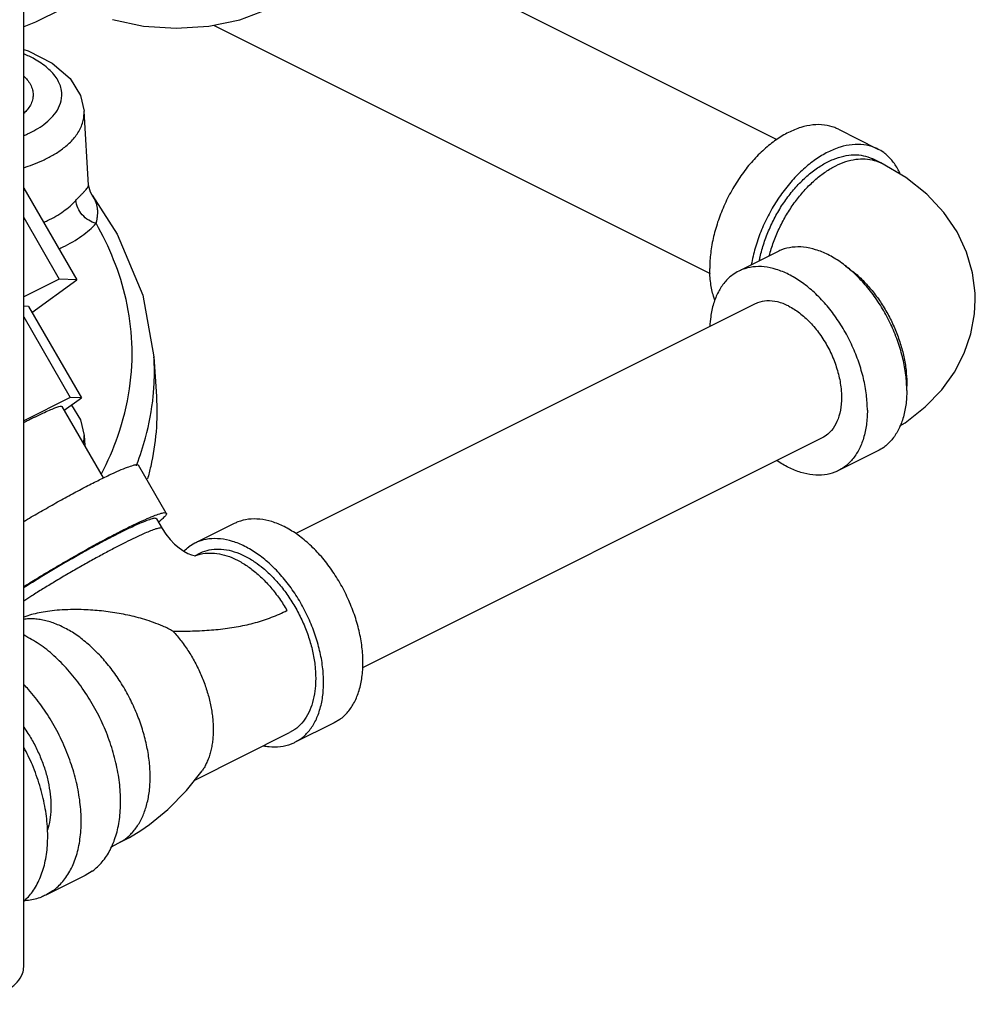
# Model space of a CAD drawing. Units: inches. Extents: x -5.6 to 24.3, y -3.6 to 26.5.
# Drawn here: x 23 to 24.3, y 17.4 to 18.7 of the extents above; entities that cross this region are included whole.
import ezdxf

# ---------------------------------------------------------------- set-up
doc = ezdxf.new("R2010")
doc.units = ezdxf.units.IN
doc.header["$LTSCALE"] = 1.21
doc.header["$MEASUREMENT"] = 0
doc.layers.get('0').update_dxf_attribs({"linetype": 'CONTINUOUS'})
doc.layers.add('02___PRT_ALL_AXES', color=7, linetype='CONTINUOUS')
doc.layers.add('08918-1', color=7, linetype='CONTINUOUS')

msp = doc.modelspace()

# ---------------------------------------------------------------- linework, layer by layer
at = {"color": 7, "linetype": 'Continuous'}
for p, q in [((22.9677, 17.4223), (22.9677, 19.1156)), ((23.3784, 18.9042), (24.0236, 18.5817)), ((23.2338, 18.7418), (23.9299, 18.3937)), ((23.0586, 18.5173), (23.0523, 18.6213)), ((24.1098, 18.5959), (24.165, 18.5682)), ((24.1691, 18.5487), (24.158, 18.5543)), ((22.9677, 18.5135), (23.0423, 18.3849)), ((23.0636, 18.5034), (23.0636, 18.5035)), ((22.9677, 18.4721), (23.0176, 18.3859)), ((24.0253, 18.4246), (23.97, 18.397)), ((23.0176, 18.3859), (22.9677, 18.361)), ((22.9792, 18.3392), (23.0423, 18.3849)), ((23.0423, 18.3849), (23.0176, 18.3859)), ((23.9929, 18.3511), (23.3491, 18.0292)), ((22.9744, 18.3475), (22.9677, 18.3478)), ((22.9744, 18.3475), (23.0486, 18.2195)), ((22.9677, 18.3328), (23.033, 18.2202)), ((23.1503, 18.2768), (23.1537, 18.2213)), ((23.033, 18.2202), (22.9677, 18.1875)), ((23.0246, 18.2021), (23.0486, 18.2195)), ((23.0486, 18.2195), (23.033, 18.2202)), ((23.0795, 18.1074), (23.0216, 18.2072)), ((23.0523, 18.1669), (23.0532, 18.1529)), ((24.0869, 18.1633), (23.4428, 17.8413)), ((24.165, 18.1451), (24.1098, 18.1175)), ((23.1675, 18.0578), (23.1285, 18.1252)), ((23.154, 18.0499), (23.1618, 18.0365)), ((23.2629, 18.0434), (23.2077, 18.0158)), ((23.2077, 18.0158), (23.1994, 18.0108)), ((23.2076, 17.9983), (23.2147, 18.0018)), ((23.4027, 17.7639), (23.3474, 17.7363)), ((23.4109, 17.7689), (23.4027, 17.7639)), ((23.2075, 17.6838), (23.3404, 17.7503)), ((23.3479, 17.7548), (23.3404, 17.7503)), ((23.3557, 17.7413), (23.3474, 17.7363)), ((23.0907, 17.5905), (23.1003, 17.5953)), ((23.1003, 17.5953), (23.1094, 17.6008)), ((23.0639, 17.5563), (23.0538, 17.5502)), ((23.0538, 17.5502), (22.9986, 17.5226)), ((23.0087, 17.5287), (22.9985, 17.5225))]:
    msp.add_line(p, q, dxfattribs=at)
for points in [[(23.262, 18.9015), (23.1317, 18.8195), (22.9843, 18.7458), (22.9677, 18.7392)], [(23.092, 18.7495), (23.1356, 18.7405), (23.1815, 18.7374), (23.2272, 18.7404), (23.2707, 18.7493), (23.3098, 18.7642), (23.3417, 18.7849), (23.3631, 18.8093), (23.3735, 18.8351), (23.3748, 18.8454)], [(22.9677, 18.7074), (22.974, 18.7056), (23.0077, 18.6886), (23.0327, 18.667), (23.0473, 18.6433), (23.0523, 18.6213)], [(24.3017, 18.3567), (24.3015, 18.366), (24.2978, 18.3949), (24.2894, 18.4238), (24.2761, 18.452), (24.2577, 18.479), (24.2338, 18.5047), (24.2041, 18.5283), (24.1691, 18.5487)], [(23.0636, 18.5035), (23.0612, 18.5075), (23.0586, 18.5174)], [(23.0636, 18.5034), (23.0985, 18.4489), (23.1348, 18.3633), (23.1503, 18.2768)], [(24.1961, 18.1803), (24.2032, 18.1845), (24.2316, 18.2067), (24.2546, 18.2305), (24.2727, 18.2556), (24.2863, 18.282), (24.2956, 18.3092), (24.3007, 18.3372), (24.3017, 18.3567)], [(23.0347, 18.2094), (23.0474, 18.1887), (23.0523, 18.1669)], [(23.1618, 18.0365), (23.167, 18.0285), (23.1728, 18.0211), (23.1792, 18.0146), (23.1857, 18.0091), (23.192, 18.0047), (23.1978, 18.0015), (23.2028, 17.9995), (23.2067, 17.9984), (23.2089, 17.9981), (23.2091, 17.9981)], [(23.1439, 17.6217), (23.1697, 17.6426), (23.1959, 17.6691), (23.2178, 17.6968)], [(23.1003, 17.5953), (23.1158, 17.6035), (23.1317, 17.6133), (23.1439, 17.6217)]]:
    msp.add_lwpolyline(points, dxfattribs=at)
for points, start_tangent, end_tangent in [([(22.9677, 18.5869), (22.9732, 18.5893), (22.9848, 18.5953), (22.9961, 18.6027), (23.0064, 18.6118), (23.0149, 18.6228), (23.0202, 18.6357), (23.0207, 18.6504), (23.0145, 18.6663), (23.0012, 18.6815), (22.9827, 18.6943), (22.9678, 18.7015)], (0.922076, 0.38701), (-0.921928, 0.387362)), ([(22.9677, 18.542), (22.9805, 18.5464), (22.9944, 18.5522), (23.0084, 18.5594), (23.022, 18.5684), (23.0346, 18.5794), (23.0448, 18.5927), (23.0512, 18.6083), (23.0523, 18.6211)], (0.954082, 0.299544), (-0.05425, 0.998527)), ([(24.1098, 18.5959), (24.1048, 18.5981), (24.0901, 18.6018), (24.074, 18.6019), (24.0572, 18.5984), (24.0399, 18.5914), (24.0226, 18.5811), (24.0058, 18.5677), (23.9897, 18.5516), (23.975, 18.5331), (23.9618, 18.5127), (23.9505, 18.491), (23.9415, 18.4683), (23.9348, 18.4454), (23.9308, 18.4227), (23.9294, 18.4009)], (-0.894315, 0.447439), (0, -1)), ([(24.165, 18.5682), (24.1601, 18.5704), (24.1453, 18.5741), (24.1293, 18.5742), (24.1124, 18.5708), (24.0951, 18.5638), (24.0779, 18.5535), (24.061, 18.5401), (24.045, 18.524), (24.0302, 18.5055), (24.017, 18.4851), (24.0058, 18.4633), (23.9967, 18.4407), (23.9901, 18.4178), (23.9877, 18.406)], (-0.894315, 0.447439), (-0.174089, -0.98473)), ([(24.0806, 18.5417), (24.0877, 18.5462), (24.1026, 18.5536), (24.1173, 18.5583), (24.1315, 18.56), (24.1449, 18.5588), (24.1571, 18.5547), (24.158, 18.5543)], (0.826664, 0.562696), (0.894345, -0.447379)), ([(24.1965, 18.5331), (24.1936, 18.5391), (24.1845, 18.5527), (24.1733, 18.5632), (24.165, 18.5682)], (-0.39603, 0.918237), (-0.894315, 0.447439)), ([(24.0129, 18.4186), (24.0157, 18.4283), (24.0225, 18.447), (24.031, 18.4651), (24.0411, 18.4824), (24.0524, 18.4985), (24.0649, 18.5131), (24.0782, 18.5258), (24.092, 18.5364), (24.1062, 18.5447), (24.1203, 18.5506), (24.1342, 18.5538), (24.1475, 18.5544), (24.16, 18.5523), (24.1691, 18.5487)], (0.25395, 0.967217), (0.894578, -0.446911)), ([(23.999, 18.4116), (24.0001, 18.4169), (24.0056, 18.4365), (24.013, 18.456), (24.0223, 18.4749), (24.0331, 18.4927), (24.0454, 18.5091), (24.0588, 18.5237), (24.073, 18.5362), (24.0806, 18.5417)], (0.191697, 0.981454), (0.826664, 0.562696)), ([(23.0578, 18.515), (23.0586, 18.5168), (23.0586, 18.5174)], (0.524954, 0.851131), (-0.061116, 0.998131)), ([(23.0409, 18.4962), (23.0446, 18.5002), (23.0481, 18.5039), (23.0513, 18.5073), (23.0541, 18.5103), (23.0563, 18.5128), (23.0578, 18.515)], (0.67129, 0.741195), (0.524954, 0.851131)), ([(23.0693, 18.4641), (23.0703, 18.4685), (23.071, 18.473), (23.0714, 18.4776), (23.0714, 18.4822), (23.0708, 18.4869), (23.0697, 18.4915), (23.0679, 18.4962), (23.0654, 18.5008), (23.0636, 18.5034)], (0.24164, 0.970366), (-0.589374, 0.80786)), ([(22.9956, 18.4653), (23.0011, 18.4678), (23.0237, 18.4811), (23.0409, 18.4962)], (0.912517, 0.409039), (0.671281, 0.741203)), ([(23.0693, 18.4641), (23.0588, 18.4684), (23.0498, 18.476), (23.0435, 18.4857), (23.0409, 18.4962)], (-0.975313, 0.220827), (-0.054367, 0.998521)), ([(23.0171, 18.4283), (23.0228, 18.431), (23.0493, 18.4465), (23.0693, 18.4641)], (0.911335, 0.411665), (0.671281, 0.741203)), ([(23.0769, 18.1131), (23.0997, 18.1659), (23.1161, 18.2323), (23.1194, 18.2965), (23.1113, 18.3571), (23.0938, 18.4131), (23.0693, 18.4641)], (0.459571, 0.888141), (-0.490936, 0.871196)), ([(24.2053, 18.2406), (24.2043, 18.2515), (24.2002, 18.2741), (24.1936, 18.2971), (24.1845, 18.3197), (24.1733, 18.3415), (24.1601, 18.3619), (24.1453, 18.3803), (24.1293, 18.3965), (24.1124, 18.4099), (24.0951, 18.4202), (24.0779, 18.4271), (24.061, 18.4306), (24.045, 18.4305), (24.0302, 18.4268), (24.0253, 18.4246)], (-0.063465, 0.997984), (-0.894315, -0.447439)), ([(23.9366, 18.3566), (23.9348, 18.3618), (23.9308, 18.3804), (23.9294, 18.4009)], (-0.343134, 0.939286), (0, 1)), ([(23.97, 18.397), (23.9618, 18.392), (23.9505, 18.3815), (23.9415, 18.3679), (23.9348, 18.3516), (23.9308, 18.333), (23.9296, 18.3196)], (-0.894315, -0.447439), (-0.04463, -0.999004)), ([(24.1504, 18.202), (24.149, 18.2238), (24.145, 18.2465), (24.1383, 18.2694), (24.1293, 18.2921), (24.118, 18.3139), (24.1048, 18.3342), (24.0901, 18.3527), (24.074, 18.3689), (24.0572, 18.3822), (24.0399, 18.3925), (24.0226, 18.3995), (24.0058, 18.403), (23.9897, 18.4029), (23.975, 18.3992), (23.97, 18.397)], (0, 1), (-0.894315, -0.447439)), ([(24.1191, 18.4047), (24.1203, 18.4038), (24.1342, 18.3932), (24.1475, 18.3805), (24.16, 18.366), (24.1713, 18.3499), (24.1813, 18.3326), (24.1898, 18.3144), (24.1966, 18.2957), (24.2016, 18.277), (24.2046, 18.2585), (24.2056, 18.2407)], (0.834552, -0.550929), (0, -1)), ([(24.0399, 18.3482), (24.0245, 18.3539), (24.0097, 18.3554), (23.9963, 18.3526), (23.993, 18.3511)], (-0.894427, 0.447214), (-0.893993, -0.44808)), ([(24.0399, 18.3482), (24.0553, 18.3385), (24.0701, 18.3252), (24.0835, 18.309), (24.0951, 18.2905), (24.1042, 18.2705), (24.1105, 18.25), (24.1137, 18.2298), (24.1137, 18.2108), (24.1105, 18.1938), (24.1042, 18.1796), (24.0951, 18.1688), (24.0869, 18.1633)], (0.894427, -0.447214), (-0.893993, -0.44808)), ([(23.1493, 18.2221), (23.1509, 18.2482), (23.1503, 18.2768)], (0.098561, 0.995131), (-0.060704, 0.998156)), ([(24.2056, 18.2296), (24.2053, 18.2406)], (0, 1), (-0.063465, 0.997984)), ([(24.2056, 18.2407), (24.2055, 18.235)], (0, -1), (-0.038817, -0.999246)), ([(24.2056, 18.2296), (24.2043, 18.2091), (24.2002, 18.1905), (24.1936, 18.1742), (24.1845, 18.1606), (24.1733, 18.1501), (24.165, 18.1451)], (0, -1), (-0.894315, -0.447439)), ([(23.1262, 18.1261), (23.1385, 18.1635), (23.1493, 18.2221)], (0.358954, 0.933355), (0.098561, 0.995131)), ([(22.9833, 18.1926), (22.9943, 18.198), (23.0037, 18.2022), (23.0113, 18.2053), (23.0169, 18.2072), (23.0204, 18.2077), (23.0216, 18.2072)], (0.894427, 0.447214), (0.700634, -0.713521)), ([(24.1504, 18.202), (24.149, 18.1815), (24.145, 18.1629), (24.1383, 18.1466), (24.1293, 18.133), (24.118, 18.1225), (24.1098, 18.1175)], (0, -1), (-0.894315, -0.447439)), ([(22.9772, 18.1895), (22.971, 18.1864), (22.9677, 18.1846)], (-0.890079, -0.455807), (-0.884355, -0.466814)), ([(22.9833, 18.1926), (22.9772, 18.1895)], (-0.894427, -0.447214), (-0.890079, -0.455807)), ([(23.0517, 18.1562), (23.0522, 18.1595), (23.0523, 18.1669)], (0.174121, 0.984724), (-0.062601, 0.998039)), ([(24.1098, 18.1175), (24.1048, 18.1153), (24.0901, 18.1116), (24.074, 18.1115), (24.0572, 18.1149), (24.0399, 18.1219), (24.0235, 18.1316)], (-0.894315, -0.447439), (-0.825484, 0.564426)), ([(22.9677, 18.0461), (22.9704, 18.0478), (22.9916, 18.0601), (23.0127, 18.0722), (23.0335, 18.0836), (23.0532, 18.0941), (23.0714, 18.1034), (23.0877, 18.1114), (23.1017, 18.1177), (23.1131, 18.1223), (23.1214, 18.1251), (23.1267, 18.1259), (23.1284, 18.1251)], (0.859263, 0.511533), (0.70063, -0.713524)), ([(23.1256, 18.1244), (23.1262, 18.1261)], (0.363299, 0.931673), (0.358954, 0.933355)), ([(22.9677, 17.9548), (22.9694, 17.9559), (22.9889, 17.968), (23.0095, 17.9804), (23.0306, 17.9927), (23.0518, 18.0048), (23.0725, 18.0162), (23.0922, 18.0267), (23.1105, 18.036), (23.1268, 18.044), (23.1408, 18.0503), (23.1521, 18.0549), (23.1605, 18.0577), (23.1657, 18.0585), (23.1674, 18.0577)], (0.845131, 0.53456), (0.70063, -0.713524)), ([(23.1539, 18.0499), (23.1524, 18.0506), (23.1477, 18.0499), (23.1402, 18.0474), (23.13, 18.0432), (23.1174, 18.0375), (23.1027, 18.0304), (23.0863, 18.022), (23.0685, 18.0125), (23.0499, 18.0022), (23.0308, 17.9914), (23.0118, 17.9803), (22.9932, 17.9691), (22.9757, 17.9582), (22.9677, 17.9532)], (-0.70063, 0.713524), (-0.841767, -0.539841)), ([(23.1674, 18.0577), (23.1677, 18.0574), (23.1663, 18.0543), (23.1616, 18.0494), (23.1567, 18.0453)], (0.70063, -0.713524), (-0.772376, -0.635166)), ([(23.4109, 17.7689), (23.4222, 17.7795), (23.4312, 17.793), (23.4379, 17.8093), (23.4419, 17.8279), (23.4433, 17.8484), (23.4419, 17.8703), (23.4379, 17.893), (23.4312, 17.9159), (23.4222, 17.9385), (23.4109, 17.9603), (23.3977, 17.9807), (23.383, 17.9992), (23.3669, 18.0153), (23.3501, 18.0287), (23.3328, 18.039), (23.3155, 18.046), (23.2987, 18.0494), (23.2826, 18.0493), (23.2679, 18.0456), (23.2629, 18.0434)], (0.809709, 0.586832), (-0.894428, -0.447212)), ([(23.1617, 18.0364), (23.1614, 18.0369), (23.1584, 18.037), (23.1531, 18.0357), (23.1454, 18.0329), (23.1438, 18.0323)], (-0.379711, 0.925105), (-0.926767, -0.375638)), ([(23.1438, 18.0323), (23.1357, 18.0288), (23.1239, 18.0235), (23.1105, 18.0169), (23.0956, 18.0093), (23.0796, 18.0008), (23.0628, 17.9916), (23.0456, 17.9819), (23.0282, 17.9719), (23.0111, 17.9617), (22.9945, 17.9517), (22.9789, 17.9419), (22.9677, 17.9346)], (-0.926767, -0.375638), (-0.837137, -0.546993)), ([(23.3557, 17.7413), (23.3669, 17.7518), (23.376, 17.7654), (23.3826, 17.7817), (23.3867, 17.8003), (23.388, 17.8208), (23.3867, 17.8427), (23.3826, 17.8653), (23.376, 17.8883), (23.3669, 17.9109), (23.3557, 17.9327), (23.3425, 17.9531), (23.3277, 17.9715), (23.3117, 17.9877), (23.2948, 18.0011), (23.2776, 18.0114), (23.2603, 18.0184), (23.2434, 18.0218), (23.2274, 18.0217), (23.2126, 18.018), (23.2077, 18.0158)], (0.809709, 0.586832), (-0.894428, -0.447212)), ([(23.1923, 18.0047), (23.1994, 18.0108)], (0.711665, 0.702519), (0.809709, 0.586832)), ([(23.2147, 18.0018), (23.2185, 18.0036), (23.2311, 18.007), (23.2447, 18.0074), (23.2591, 18.005), (23.2738, 17.9996), (23.2887, 17.9915), (23.2921, 17.9892)], (0.894393, 0.447282), (0.826452, -0.563008)), ([(23.2082, 17.9983), (23.2089, 17.9986)], (0.932644, 0.360798), (0.93797, 0.346715)), ([(23.2089, 17.9986), (23.2151, 18.0005)], (0.93797, 0.346715), (0.972289, 0.233781)), ([(23.2151, 18.0005), (23.2189, 18.0012), (23.2318, 18.002), (23.2454, 18.0001), (23.2594, 17.9956), (23.2736, 17.9885), (23.2876, 17.979), (23.3013, 17.9673), (23.3142, 17.9536), (23.3261, 17.9382), (23.3368, 17.9215)], (0.972289, 0.233781), (0.501583, -0.865109)), ([(23.2921, 17.9892), (23.3033, 17.9808), (23.3173, 17.9678), (23.3305, 17.9527), (23.3424, 17.9359), (23.3529, 17.9178), (23.3617, 17.8988), (23.3687, 17.8792), (23.3736, 17.8596), (23.3764, 17.8403), (23.3769, 17.8218), (23.3768, 17.8196)], (0.826452, -0.563008), (-0.046531, -0.998917)), ([(23.1768, 17.8927), (23.1628, 17.8995), (23.1497, 17.9047), (23.1374, 17.9088), (23.1255, 17.9122), (23.1136, 17.915), (23.1015, 17.9174), (23.0891, 17.9193), (23.0767, 17.9208), (23.0646, 17.9219), (23.0519, 17.9226), (23.0372, 17.9228), (23.0216, 17.9223), (23.0075, 17.9211), (22.9949, 17.9193), (22.9837, 17.917), (22.9734, 17.9142), (22.9677, 17.9122)], (-0.880091, 0.474805), (-0.937346, -0.3484)), ([(23.1094, 17.6008), (23.115, 17.6054), (23.1203, 17.6106), (23.1251, 17.6166), (23.1294, 17.6231), (23.1365, 17.6379), (23.1393, 17.6461), (23.1415, 17.6547), (23.1432, 17.6638), (23.1443, 17.6733), (23.1449, 17.6832), (23.1449, 17.6934), (23.1443, 17.7038), (23.1432, 17.7144), (23.1415, 17.7252), (23.1393, 17.7361), (23.1365, 17.7471), (23.1332, 17.7581), (23.1294, 17.769), (23.1251, 17.7798), (23.1203, 17.7905), (23.115, 17.801), (23.1094, 17.8113), (23.1033, 17.8213), (23.0969, 17.8309), (23.0901, 17.8401), (23.083, 17.849), (23.0756, 17.8573), (23.068, 17.8652), (23.0602, 17.8725), (23.0522, 17.8792), (23.0441, 17.8854), (23.0359, 17.8909), (23.0276, 17.8957), (23.0193, 17.8998), (23.011, 17.9033), (23.0028, 17.906), (22.9947, 17.908), (22.9867, 17.9093), (22.9789, 17.9098), (22.9712, 17.9095), (22.9677, 17.9091)], (0.809709, 0.586832), (-0.991389, -0.130948)), ([(23.1768, 17.8927), (23.1906, 17.8926), (23.2043, 17.8928), (23.2177, 17.8933), (23.2308, 17.8942), (23.2437, 17.8954), (23.2564, 17.897), (23.2687, 17.899), (23.2808, 17.9016), (23.2925, 17.9045), (23.304, 17.908), (23.3152, 17.912), (23.3262, 17.9165), (23.3368, 17.9215)], (0.999917, -0.012886), (0.894527, 0.447014)), ([(23.0639, 17.5563), (23.0777, 17.5692), (23.0888, 17.5858), (23.0969, 17.6058), (23.1019, 17.6286), (23.1035, 17.6537), (23.1019, 17.6805), (23.0969, 17.7082), (23.0888, 17.7363), (23.0777, 17.7641), (23.0639, 17.7907), (23.0477, 17.8157), (23.0296, 17.8384), (23.01, 17.8581), (22.9894, 17.8745), (22.9682, 17.8871), (22.9677, 17.8874)], (0.809709, 0.586832), (-0.895944, 0.444167)), ([(23.1768, 17.8927), (23.1885, 17.8788), (23.194, 17.8712), (23.1993, 17.8634), (23.2089, 17.8468), (23.2171, 17.8295), (23.2206, 17.8206), (23.2237, 17.8116), (23.2264, 17.8027), (23.2287, 17.7937), (23.2305, 17.7848), (23.2319, 17.7759), (23.2328, 17.7672), (23.2333, 17.7587), (23.2333, 17.7504), (23.2328, 17.7423), (23.2319, 17.7346), (23.2305, 17.7271), (23.2287, 17.72), (23.2264, 17.7133), (23.2237, 17.707), (23.2206, 17.7012), (23.2178, 17.6968)], (0.67774, -0.735302), (-0.575764, -0.817616)), ([(23.0087, 17.5287), (23.0224, 17.5416), (23.0335, 17.5582), (23.0417, 17.5782), (23.0466, 17.601), (23.0483, 17.6261), (23.0466, 17.6528), (23.0417, 17.6806), (23.0335, 17.7087), (23.0224, 17.7364), (23.0087, 17.7631), (22.9925, 17.7881), (22.9744, 17.8107), (22.968, 17.8177)], (0.809709, 0.586832), (-0.691433, 0.72244)), ([(23.3768, 17.8196), (23.3753, 17.8046), (23.3714, 17.7889), (23.3655, 17.7752), (23.3576, 17.7637), (23.3479, 17.7548)], (-0.046531, -0.998917), (-0.809709, -0.586832)), ([(22.9679, 17.7579), (22.9737, 17.7493), (22.9831, 17.7331), (22.991, 17.7162), (22.9974, 17.6988), (23.002, 17.6813), (23.0048, 17.664), (23.0058, 17.6474), (23.0048, 17.6316), (23.002, 17.6172), (23.0011, 17.6141)], (0.581493, -0.813551), (-0.297466, -0.954733)), ([(23.3474, 17.7363), (23.3425, 17.7341), (23.3277, 17.7304), (23.3117, 17.7303), (23.3037, 17.7315)], (-0.894428, -0.447212), (-0.980165, 0.198181)), ([(22.9679, 17.5142), (22.9798, 17.5273), (22.9902, 17.5457), (22.9973, 17.5675), (23.0009, 17.5922), (23.0009, 17.619), (22.9973, 17.6473), (22.9902, 17.6762), (22.9798, 17.705), (22.9678, 17.73)], (0.751347, 0.659907), (-0.470153, 0.882585)), ([(22.9985, 17.5226), (22.9925, 17.5199), (22.9744, 17.5153), (22.9685, 17.5148)], (-0.894428, -0.447212), (-0.99867, -0.051557)), ([(22.7885, 17.3852), (22.8084, 17.3774), (22.8315, 17.3722), (22.8564, 17.3699), (22.8816, 17.3707), (22.9058, 17.3744), (22.9275, 17.381), (22.9454, 17.3899), (22.9585, 17.4007), (22.966, 17.4128), (22.9677, 17.4223)], (0.894427, -0.447214), (0.00464, 0.999989))]:
    msp.add_spline(points, degree=3, dxfattribs=dict(at, start_tangent=start_tangent, end_tangent=end_tangent))
at = {"layer": '02___PRT_ALL_AXES', "color": 7, "linetype": 'Continuous'}
for points, start_tangent, end_tangent in [([(22.9682, 18.6698), (22.9726, 18.6651)], (0.727399, -0.686215), (0.637952, -0.770076)), ([(22.9726, 18.6651), (22.98, 18.6513), (22.9809, 18.6442)], (0.637952, -0.770076), (-0.000051, -1)), ([(22.9809, 18.6442), (22.98, 18.6371), (22.9726, 18.6233), (22.9682, 18.6186)], (-0.000051, -1), (-0.726925, -0.686717))]:
    msp.add_spline(points, degree=3, dxfattribs=dict(at, start_tangent=start_tangent, end_tangent=end_tangent))
at = {"layer": '08918-1', "color": 7, "linetype": 'Continuous', "start_tangent": (0.059967, -0.9982), "end_tangent": (-0.266931, -0.963716)}
msp.add_spline([(23.1537, 18.2214), (23.1457, 18.1232), (23.1413, 18.1059)], degree=3, dxfattribs=at)

doc.saveas('drawing.dxf')
